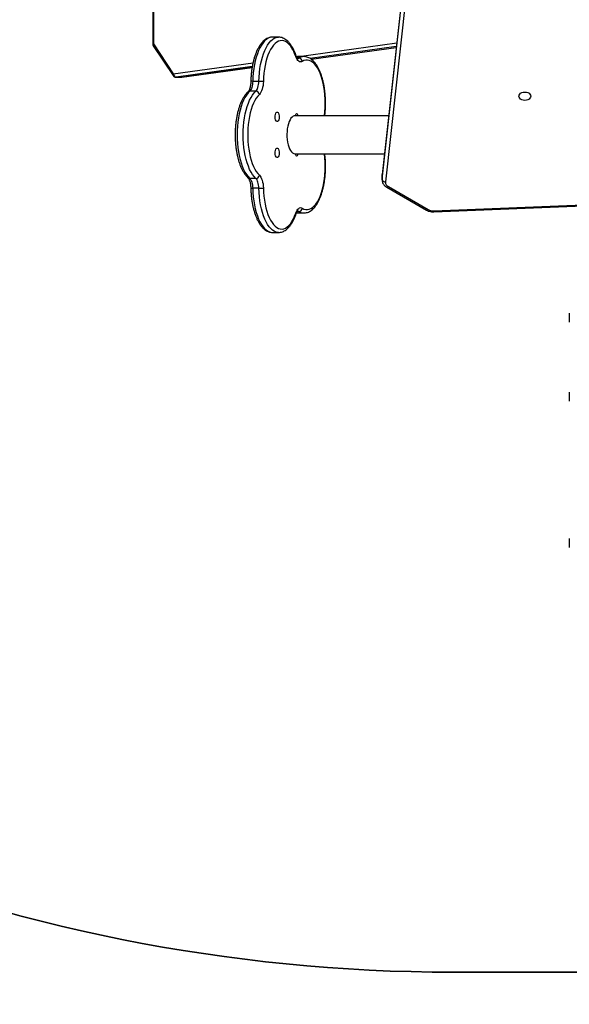
# Model space of a CAD drawing. Units: millimetres. Extents: x 365 to 1641, y 1374 to 2190.
# Drawn here: x 1039 to 1088, y 1503 to 1591 of the extents above; entities that cross this region are included whole.
import ezdxf

# ---------------------------------------------------------------- set-up
doc = ezdxf.new("R2010")
doc.units = ezdxf.units.MM
doc.header["$LTSCALE"] = 100
doc.header["$PDSIZE"] = -1
doc.layers.add('VP-DIM', color=7, linetype='Continuous')
doc.layers.add('VP-HIC', color=6, linetype='Continuous')
doc.layers.add('VP-EQ', color=7, linetype='Continuous', true_color=0x8a3492)
doc.dimstyles.get("Standard").update_dxf_attribs({"dimtxt": 14, "dimasz": 20, "dimexe": 20, "dimexo": 50, "dimgap": 20, "dimtad": 0, "dimdec": 0, "dimzin": 0, "dimdsep": 46, "dimtxsty": 'Standard', "dimcen": -0.09, "dimadec": 0, "dimazin": 0, "dimtfac": 1, "dimtdec": 4, "dimtofl": 0, "dimtmove": 0, "dimatfit": 3, "dimfxl": 70, "dimfxlon": 1, "dimtolj": 1, "dimtzin": 0, "dimarcsym": 0})

# ---------------------------------------------------------------- blocks, each defined once
blk = doc.blocks.new('*D4')
at = {"layer": 'Defpoints', "color": 0}
for p in [(1044.201, 1988.231), (1120.967, 1373.575), (1620.584, 1373.575)]:
    blk.add_point(p, dxfattribs=at)
at = {"layer": 'VP-DIM', "color": 0, "lineweight": -2}
for p, q in [((1550.584, 1988.231), (1640.584, 1988.231)), ((1620.584, 1968.231), (1620.584, 1723.494)), ((1620.584, 1393.575), (1620.584, 1650.827)), ((1550.584, 1373.575), (1640.584, 1373.575))]:
    blk.add_line(p, q, dxfattribs=at)
at = {"layer": 'VP-DIM', "color": 0}
for points in [[(1623.917, 1968.231), (1617.251, 1968.231), (1620.584, 1988.231)], [(1617.251, 1393.575), (1623.917, 1393.575), (1620.584, 1373.575)]]:
    blk.add_solid(points, dxfattribs=at)
at = {"layer": 'VP-DIM', "color": 0, "insert": (1620.584, 1687.161), "char_height": 14, "attachment_point": 5, "rotation": 90}
blk.add_mtext('\\A1;615', dxfattribs=at)
blk = doc.blocks.new('*D6')
at = {"layer": 'Defpoints', "color": 0}
for p in [(1044.201, 1836.231), (1121.242, 1525.575), (1548.722, 1525.575)]:
    blk.add_point(p, dxfattribs=at)
at = {"layer": 'VP-DIM', "color": 0, "lineweight": -2}
for p, q in [((1478.722, 1836.231), (1568.722, 1836.231)), ((1548.722, 1816.231), (1548.722, 1722.337)), ((1548.722, 1545.575), (1548.722, 1649.67)), ((1478.722, 1525.575), (1568.722, 1525.575))]:
    blk.add_line(p, q, dxfattribs=at)
at = {"layer": 'VP-DIM', "color": 0}
for points in [[(1552.055, 1816.231), (1545.388, 1816.231), (1548.722, 1836.231)], [(1545.388, 1545.575), (1552.055, 1545.575), (1548.722, 1525.575)]]:
    blk.add_solid(points, dxfattribs=at)
at = {"layer": 'VP-DIM', "color": 0, "insert": (1548.722, 1686.003), "char_height": 14, "attachment_point": 5, "rotation": 90}
blk.add_mtext('\\A1;315', dxfattribs=at)
blk = doc.blocks.new('wd1436s')
at = {"color": 7, "linetype": 'Continuous', "lineweight": 25}
for p, q in [((-273.911, -44.442), (-278.807, -88.703)), ((-273.91, -44.426), (-278.806, -88.687)), ((-278.807, -89.127), (-273.911, -44.867)), ((-273.612, -45.095), (-278.508, -89.356)), ((-299.173, -61.473), (-299.173, -77.111)), ((-299.109, -61.473), (-299.109, -77.111)), ((-288, -76.513), (-288.544, -76.513)), ((-299.122, -77.277), (-297.364, -79.924)), ((-299.109, -77.111), (-297.351, -79.758)), ((-285.105, -78.465), (-277.56, -77.422)), ((-285.755, -78.239), (-286.299, -78.239)), ((-296.601, -80.055), (-290.349, -79.19)), ((-297.115, -80.058), (-296.642, -80.058)), ((-297.099, -80.057), (-296.626, -80.057)), ((-289.75, -80.432), (-290.293, -80.432)), ((-290.019, -81.31), (-290.563, -81.31)), ((-278.231, -83.492), (-286.55, -83.492)), ((-286.55, -86.862), (-278.604, -86.862)), ((-290.019, -89.044), (-290.563, -89.044)), ((-278.81, -88.758), (-278.81, -89.182)), ((-278.806, -88.687), (-278.808, -88.747)), ((-278.806, -88.687), (-278.807, -88.703)), ((-278.807, -89.127), (-278.807, -88.703)), ((-289.75, -89.922), (-290.293, -89.922)), ((-278.401, -89.827), (-274.855, -91.864)), ((-278.251, -89.779), (-274.705, -91.816)), ((-274.224, -91.926), (-249.513, -90.92)), ((-274.212, -92.014), (-249.501, -91.008)), ((-286.409, -92.109), (-286.309, -92.112)), ((-286.299, -92.116), (-285.755, -92.116)), ((-285.755, -92.116), (-285.764, -92.116)), ((-288.544, -93.841), (-288, -93.841)), ((-262.189, -101.004), (-262.189, -101.804)), ((-262.189, -108.005), (-262.189, -108.805)), ((-262.189, -121.005), (-262.189, -121.805))]:
    blk.add_line(p, q, dxfattribs=at)
at = {"color": 8, "linetype": 'Continuous', "lineweight": 25}
for p, q in [((-299.109, -77.111), (-299.173, -77.111)), ((-286.41, -78.245), (-277.515, -77.015)), ((-277.552, -77.354), (-285.191, -78.41)), ((-285.107, -78.464), (-277.56, -77.42)), ((-286.299, -78.239), (-286.409, -78.247)), ((-286.205, -78.377), (-286.331, -78.377)), ((-297.351, -79.758), (-290.268, -78.778)), ((-290.337, -79.122), (-297.099, -80.057)), ((-296.626, -80.057), (-290.348, -79.189)), ((-297.115, -80.058), (-297.099, -80.057)), ((-296.642, -80.058), (-296.626, -80.057)), ((-296.626, -80.057), (-296.601, -80.055)), ((-278.807, -88.703), (-278.81, -88.758)), ((-278.81, -89.181), (-278.807, -89.127)), ((-286.406, -92.108), (-286.299, -92.116)), ((-286.205, -91.977), (-286.331, -91.977))]:
    blk.add_line(p, q, dxfattribs=at)
at = {"color": 8, "linetype": 'Continuous', "lineweight": 25, "flags": 128}
for points in [[(-288.544, -76.513), (-288.608, -76.516), (-288.77, -76.548), (-288.929, -76.614), (-289.085, -76.716), (-289.237, -76.851), (-289.382, -77.019), (-289.521, -77.217), (-289.651, -77.446), (-289.772, -77.701), (-289.882, -77.982), (-289.98, -78.286), (-290.067, -78.61), (-290.14, -78.951), (-290.2, -79.307), (-290.246, -79.675), (-290.277, -80.051), (-290.293, -80.432)], [(-289.75, -80.432), (-289.733, -80.051), (-289.702, -79.675), (-289.656, -79.307), (-289.597, -78.951), (-289.523, -78.61), (-289.437, -78.286), (-289.338, -77.982), (-289.228, -77.701), (-289.107, -77.446), (-288.977, -77.217), (-288.839, -77.019), (-288.693, -76.851), (-288.541, -76.716), (-288.385, -76.614), (-288.226, -76.548), (-288.064, -76.516), (-288.006, -76.513)], [(-286.314, -78.411), (-286.264, -78.404), (-286.205, -78.377)], [(-283.927, -83.492), (-283.924, -83.467), (-283.887, -83.107), (-283.865, -82.741), (-283.858, -82.372), (-283.866, -82.003), (-283.889, -81.637), (-283.927, -81.278), (-283.979, -80.93), (-284.045, -80.595), (-284.124, -80.276), (-284.216, -79.977), (-284.319, -79.7), (-284.434, -79.448), (-284.558, -79.223), (-284.69, -79.028), (-284.83, -78.863), (-284.976, -78.731), (-285.127, -78.632), (-285.28, -78.569), (-285.436, -78.54), (-285.592, -78.547), (-285.748, -78.59), (-285.9, -78.667)], [(-285.9, -91.687), (-285.748, -91.765), (-285.592, -91.807), (-285.436, -91.814), (-285.28, -91.785), (-285.127, -91.722), (-284.976, -91.623), (-284.83, -91.491), (-284.69, -91.326), (-284.558, -91.131), (-284.434, -90.906), (-284.319, -90.654), (-284.216, -90.377), (-284.124, -90.078), (-284.045, -89.759), (-283.979, -89.424), (-283.927, -89.076), (-283.889, -88.717), (-283.866, -88.351), (-283.858, -87.982), (-283.865, -87.613), (-283.887, -87.247), (-283.924, -86.888), (-283.927, -86.862)], [(-290.293, -89.922), (-290.277, -90.303), (-290.246, -90.679), (-290.2, -91.047), (-290.14, -91.403), (-290.067, -91.745), (-289.98, -92.069), (-289.882, -92.372), (-289.772, -92.653), (-289.651, -92.909), (-289.521, -93.137), (-289.382, -93.336), (-289.237, -93.503), (-289.085, -93.638), (-288.929, -93.74), (-288.77, -93.807), (-288.608, -93.838), (-288.544, -93.841)], [(-288.006, -93.841), (-288.064, -93.838), (-288.226, -93.807), (-288.385, -93.74), (-288.541, -93.638), (-288.693, -93.503), (-288.839, -93.336), (-288.977, -93.137), (-289.107, -92.909), (-289.228, -92.653), (-289.338, -92.372), (-289.437, -92.069), (-289.523, -91.745), (-289.597, -91.403), (-289.656, -91.047), (-289.702, -90.679), (-289.733, -90.303), (-289.75, -89.922)], [(-286.205, -91.977), (-286.264, -91.95), (-286.315, -91.944)], [(-274.224, -91.926), (-274.22, -91.963), (-274.217, -91.991), (-274.214, -92.008), (-274.212, -92.014), (-274.212, -92.014)]]:
    blk.add_lwpolyline(points, dxfattribs=at)
at = {"color": 7, "linetype": 'Continuous', "lineweight": 25, "flags": 128}
for points in [[(-286.467, -78.231), (-286.572, -77.956), (-286.687, -77.706), (-286.811, -77.483), (-286.944, -77.289), (-287.085, -77.127), (-287.231, -76.997), (-287.382, -76.901), (-287.536, -76.84), (-287.692, -76.814), (-287.848, -76.823), (-288.003, -76.868), (-288.155, -76.948), (-288.304, -77.063), (-288.447, -77.21), (-288.584, -77.389), (-288.713, -77.599), (-288.832, -77.837), (-288.942, -78.1), (-289.04, -78.388), (-289.126, -78.696), (-289.199, -79.023), (-289.259, -79.365), (-289.304, -79.718), (-289.335, -80.081), (-289.351, -80.448)], [(-285.9, -78.667), (-285.978, -78.702), (-286.056, -78.71), (-286.135, -78.692), (-286.211, -78.647), (-286.284, -78.577), (-286.352, -78.483), (-286.413, -78.367), (-286.467, -78.231)], [(-290.293, -80.432), (-290.301, -80.574), (-290.317, -80.712), (-290.342, -80.843), (-290.374, -80.965), (-290.412, -81.074), (-290.458, -81.17), (-290.508, -81.249), (-290.563, -81.31)], [(-290.019, -81.31), (-289.964, -81.249), (-289.914, -81.17), (-289.869, -81.074), (-289.83, -80.965), (-289.798, -80.843), (-289.773, -80.712), (-289.757, -80.574), (-289.75, -80.432)], [(-289.351, -80.448), (-289.361, -80.633), (-289.382, -80.813), (-289.414, -80.983), (-289.455, -81.141), (-289.506, -81.284), (-289.565, -81.407), (-289.63, -81.51), (-289.702, -81.59)], [(-290.563, -81.31), (-290.711, -81.464), (-290.853, -81.651), (-290.986, -81.867), (-291.111, -82.112), (-291.225, -82.383), (-291.329, -82.677), (-291.421, -82.993), (-291.499, -83.328), (-291.565, -83.679), (-291.616, -84.042), (-291.653, -84.415), (-291.676, -84.794), (-291.683, -85.177), (-291.676, -85.56), (-291.653, -85.939), (-291.616, -86.312), (-291.565, -86.676), (-291.499, -87.026), (-291.421, -87.361), (-291.329, -87.677), (-291.225, -87.972), (-291.111, -88.242), (-290.986, -88.487), (-290.853, -88.704), (-290.711, -88.89), (-290.563, -89.044)], [(-290.019, -89.044), (-290.167, -88.89), (-290.309, -88.704), (-290.442, -88.487), (-290.567, -88.242), (-290.682, -87.972), (-290.785, -87.677), (-290.877, -87.361), (-290.956, -87.026), (-291.021, -86.676), (-291.072, -86.312), (-291.11, -85.939), (-291.132, -85.56), (-291.139, -85.177), (-291.132, -84.794), (-291.11, -84.415), (-291.072, -84.042), (-291.021, -83.679), (-290.956, -83.328), (-290.877, -82.993), (-290.785, -82.677), (-290.682, -82.383), (-290.567, -82.112), (-290.442, -81.867), (-290.309, -81.651), (-290.167, -81.464), (-290.019, -81.31)], [(-289.702, -81.59), (-289.844, -81.739), (-289.98, -81.921), (-290.109, -82.132), (-290.228, -82.372), (-290.336, -82.638), (-290.434, -82.927), (-290.519, -83.237), (-290.591, -83.564), (-290.65, -83.907), (-290.694, -84.261), (-290.724, -84.624), (-290.739, -84.992), (-290.739, -85.362), (-290.724, -85.73), (-290.694, -86.093), (-290.65, -86.447), (-290.591, -86.79), (-290.519, -87.118), (-290.434, -87.427), (-290.336, -87.716), (-290.228, -87.982), (-290.109, -88.222), (-289.98, -88.433), (-289.844, -88.615), (-289.702, -88.765)], [(-266.664, -81.753), (-266.646, -81.657), (-266.593, -81.567), (-266.51, -81.49), (-266.401, -81.431), (-266.274, -81.394), (-266.139, -81.381), (-266.003, -81.394), (-265.876, -81.431), (-265.767, -81.49), (-265.684, -81.567), (-265.631, -81.657), (-265.614, -81.753), (-265.631, -81.849), (-265.684, -81.938), (-265.767, -82.015), (-265.876, -82.074), (-266.003, -82.111), (-266.139, -82.124), (-266.274, -82.111), (-266.401, -82.074), (-266.51, -82.015), (-266.593, -81.938), (-266.646, -81.849), (-266.664, -81.753)], [(-288.123, -84.005), (-288.176, -83.986), (-288.224, -83.931), (-288.264, -83.845), (-288.29, -83.735), (-288.302, -83.612), (-288.298, -83.486), (-288.279, -83.368), (-288.245, -83.269), (-288.201, -83.197), (-288.15, -83.16), (-288.096, -83.16), (-288.045, -83.197), (-288.001, -83.269), (-287.968, -83.368), (-287.948, -83.486), (-287.944, -83.612), (-287.956, -83.735), (-287.983, -83.845), (-288.022, -83.931), (-288.07, -83.986), (-288.123, -84.005)], [(-286.55, -83.492), (-286.602, -83.497), (-286.705, -83.532), (-286.804, -83.603), (-286.898, -83.708), (-286.985, -83.843), (-287.062, -84.008), (-287.129, -84.197), (-287.183, -84.407), (-287.224, -84.633), (-287.25, -84.871), (-287.261, -85.116), (-287.258, -85.361), (-287.239, -85.603), (-287.205, -85.836), (-287.158, -86.055), (-287.097, -86.255), (-287.025, -86.432), (-286.943, -86.582), (-286.852, -86.703), (-286.755, -86.791), (-286.653, -86.844), (-286.55, -86.862), (-286.55, -86.862)], [(-286.508, -83.492), (-286.502, -83.442), (-286.479, -83.361), (-286.445, -83.307), (-286.405, -83.288), (-286.364, -83.307), (-286.33, -83.361), (-286.307, -83.442), (-286.301, -83.492)], [(-288.123, -87.199), (-288.176, -87.18), (-288.224, -87.125), (-288.264, -87.039), (-288.29, -86.929), (-288.302, -86.806), (-288.298, -86.679), (-288.279, -86.562), (-288.245, -86.462), (-288.201, -86.391), (-288.15, -86.354), (-288.096, -86.354), (-288.045, -86.391), (-288.001, -86.462), (-287.968, -86.562), (-287.948, -86.679), (-287.944, -86.806), (-287.956, -86.929), (-287.983, -87.039), (-288.022, -87.125), (-288.07, -87.18), (-288.123, -87.199)], [(-286.405, -87.066), (-286.445, -87.047), (-286.479, -86.993), (-286.502, -86.912), (-286.508, -86.862)], [(-286.301, -86.862), (-286.307, -86.912), (-286.33, -86.993), (-286.364, -87.047), (-286.405, -87.066)], [(-290.563, -89.044), (-290.508, -89.106), (-290.458, -89.184), (-290.412, -89.28), (-290.374, -89.389), (-290.342, -89.511), (-290.317, -89.642), (-290.301, -89.78), (-290.293, -89.922)], [(-289.75, -89.922), (-289.757, -89.78), (-289.773, -89.642), (-289.798, -89.511), (-289.83, -89.389), (-289.869, -89.28), (-289.914, -89.184), (-289.964, -89.106), (-290.019, -89.044)], [(-289.702, -88.765), (-289.63, -88.844), (-289.565, -88.947), (-289.506, -89.071), (-289.455, -89.213), (-289.414, -89.371), (-289.382, -89.542), (-289.361, -89.721), (-289.351, -89.906)], [(-289.351, -89.906), (-289.335, -90.273), (-289.304, -90.636), (-289.259, -90.989), (-289.199, -91.331), (-289.126, -91.658), (-289.04, -91.966), (-288.942, -92.254), (-288.832, -92.518), (-288.713, -92.755), (-288.584, -92.965), (-288.447, -93.144), (-288.304, -93.292), (-288.155, -93.406), (-288.003, -93.486), (-287.848, -93.531), (-287.692, -93.54), (-287.536, -93.514), (-287.382, -93.453), (-287.231, -93.357), (-287.085, -93.227), (-286.944, -93.065), (-286.811, -92.871), (-286.687, -92.648), (-286.572, -92.398), (-286.467, -92.123)], [(-286.467, -92.123), (-286.413, -91.987), (-286.352, -91.871), (-286.284, -91.777), (-286.211, -91.707), (-286.135, -91.663), (-286.056, -91.644), (-285.978, -91.652), (-285.9, -91.687)]]:
    blk.add_lwpolyline(points, dxfattribs=at)
at = {"color": 7, "linetype": 'Continuous', "lineweight": 25}
for centre, radius, start, end in [((-298.873, -77.111), 0.3, 180, 213.59072), ((-286.221, -78.699), 0.322, 5.60999, 87.16813), ((-297.115, -79.758), 0.3, 213.59072, 270), ((-297.061, -79.769), 0.291, 177.85637, 262.42084), ((-296.642, -79.758), 0.3, 270, 277.87339), ((-289.718, -84.508), 4.076, 84.83158, 90.44044), ((-290.033, -81.646), 0.336, 9.58908, 87.65654), ((-290.033, -88.709), 0.336, 272.34693, 350.40987), ((-278.527, -89.072), 0.285, 191.2394, 273.96056), ((-289.718, -85.847), 4.076, 269.55956, 275.16842), ((-278.061, -89.374), 0.447, 177.67433, 244.80801), ((-286.221, -91.656), 0.322, 272.82716, 354.39237), ((-274.271, -91.023), 0.904, 241.27203, 272.99799)]:
    blk.add_arc(centre, radius, start, end, dxfattribs=at)
at = {"color": 8, "linetype": 'Continuous', "lineweight": 25}
for centre, radius, start, end in [((-298.987, -77.205), 0.154, 142.60683, 208.08047), ((-286.573, -78.169), 0.122, 329.43408, 16.76772), ((-285.743, -79.077), 0.839, 91.17946, 123.42958), ((-297.229, -79.851), 0.154, 142.5994, 208.0879), ((-290.342, -81.13), 0.7, 85.99971, 100.2517), ((-290.567, -81.538), 0.229, 88.97721, 131.96877), ((-290.567, -88.816), 0.229, 228.02915, 271.01723), ((-290.342, -89.226), 0.698, 259.71915, 274.01373), ((-278.363, -89.689), 0.143, 254.61575, 321.01552), ((-286.573, -92.185), 0.122, 343.23288, 30.56197), ((-285.742, -91.277), 0.839, 236.57422, 268.49421), ((-274.817, -91.726), 0.143, 254.58643, 321.02028)]:
    blk.add_arc(centre, radius, start, end, dxfattribs=at)
at = {"color": 7, "linetype": 'Continuous', "lineweight": 25}
for points, knots in [([(-288.55, -76.517), (-288.573, -76.516), (-288.654, -76.513), (-288.793, -76.541), (-288.963, -76.598), (-289.129, -76.688), (-289.289, -76.806), (-289.443, -76.955), (-289.591, -77.134), (-289.73, -77.342), (-289.86, -77.576), (-289.978, -77.834), (-290.084, -78.112), (-290.178, -78.409), (-290.259, -78.722), (-290.328, -79.048), (-290.383, -79.387), (-290.425, -79.734), (-290.455, -80.086), (-290.463, -80.324), (-290.467, -80.441)], [0, 0, 0, 0, 0.019672, 0.071488, 0.123462, 0.176587, 0.231583, 0.288665, 0.347477, 0.407326, 0.467553, 0.527656, 0.587506, 0.647082, 0.706412, 0.765536, 0.824497, 0.883333, 0.942083, 1, 1, 1, 1]), ([(-286.455, -78.134), (-286.473, -78.084), (-286.524, -77.939), (-286.619, -77.714), (-286.742, -77.466), (-286.877, -77.242), (-287.024, -77.043), (-287.182, -76.871), (-287.351, -76.73), (-287.528, -76.622), (-287.71, -76.551), (-287.871, -76.515), (-287.97, -76.516), (-288.007, -76.517)], [0, 0, 0, 0, 0.052369, 0.152756, 0.25362, 0.355081, 0.457061, 0.559106, 0.660131, 0.758675, 0.853487, 0.94442, 1, 1, 1, 1]), ([(-286.295, -78.413), (-286.295, -78.413), (-286.294, -78.413), (-286.319, -78.394), (-286.358, -78.345), (-286.402, -78.268), (-286.435, -78.192), (-286.452, -78.144), (-286.455, -78.134)], [0, 0, 0, 0, 0.117718, 0.33101, 0.533124, 0.738372, 0.94612, 1, 1, 1, 1]), ([(-286.308, -78.243), (-286.337, -78.241), (-286.371, -78.238), (-286.405, -78.245), (-286.41, -78.246)], [0, 0, 0, 0, 0.845837, 1, 1, 1, 1]), ([(-283.898, -83.492), (-283.893, -83.456), (-283.873, -83.305), (-283.851, -83.031), (-283.832, -82.675), (-283.828, -82.315), (-283.837, -81.956), (-283.861, -81.601), (-283.897, -81.251), (-283.947, -80.909), (-284.011, -80.578), (-284.087, -80.261), (-284.175, -79.958), (-284.276, -79.673), (-284.388, -79.408), (-284.513, -79.163), (-284.65, -78.942), (-284.798, -78.746), (-284.958, -78.578), (-285.128, -78.441), (-285.305, -78.337), (-285.488, -78.27), (-285.641, -78.239), (-285.732, -78.242), (-285.761, -78.243)], [0, 0, 0, 0, 0.015196, 0.063262, 0.111278, 0.159267, 0.207252, 0.25525, 0.303284, 0.351376, 0.399555, 0.447851, 0.496299, 0.544939, 0.593812, 0.642958, 0.692393, 0.74207, 0.791726, 0.840809, 0.888591, 0.934517, 0.978588, 1, 1, 1, 1]), ([(-290.467, -80.441), (-290.468, -80.473), (-290.471, -80.566), (-290.485, -80.717), (-290.513, -80.885), (-290.55, -81.036), (-290.595, -81.164), (-290.642, -81.264), (-290.688, -81.336), (-290.709, -81.358), (-290.72, -81.368)], [0, 0, 0, 0, 0.07272, 0.212131, 0.350702, 0.487506, 0.621662, 0.752204, 0.878351, 1, 1, 1, 1]), ([(-290.72, -81.368), (-290.749, -81.396), (-290.831, -81.475), (-290.959, -81.626), (-291.1, -81.831), (-291.23, -82.062), (-291.35, -82.317), (-291.458, -82.592), (-291.553, -82.887), (-291.636, -83.197), (-291.707, -83.522), (-291.764, -83.859), (-291.808, -84.205), (-291.838, -84.559), (-291.855, -84.916), (-291.858, -85.276), (-291.848, -85.635), (-291.823, -85.99), (-291.785, -86.339), (-291.734, -86.68), (-291.67, -87.01), (-291.593, -87.326), (-291.504, -87.627), (-291.402, -87.911), (-291.288, -88.175), (-291.163, -88.417), (-291.025, -88.637), (-290.879, -88.829), (-290.772, -88.935), (-290.72, -88.986)], [0, 0, 0, 0, 0.0202481, 0.0577967, 0.0957618, 0.1340179, 0.1722254, 0.210277, 0.2481548, 0.2858727, 0.3234563, 0.3609328, 0.3983279, 0.4356627, 0.4729611, 0.5102394, 0.5475152, 0.584804, 0.6221196, 0.6594841, 0.6969178, 0.7344431, 0.7720898, 0.809888, 0.8478699, 0.8860652, 0.9244855, 0.9630866, 1, 1, 1, 1]), ([(-285.767, -92.112), (-285.742, -92.113), (-285.659, -92.117), (-285.517, -92.091), (-285.346, -92.035), (-285.18, -91.947), (-285.02, -91.831), (-284.865, -91.684), (-284.717, -91.506), (-284.577, -91.3), (-284.447, -91.067), (-284.328, -90.811), (-284.222, -90.534), (-284.127, -90.238), (-284.045, -89.927), (-283.975, -89.601), (-283.919, -89.263), (-283.876, -88.916), (-283.846, -88.563), (-283.831, -88.205), (-283.828, -87.845), (-283.84, -87.487), (-283.862, -87.158), (-283.887, -86.952), (-283.898, -86.862)], [0, 0, 0, 0, 0.01788, 0.060211, 0.102629, 0.145944, 0.190762, 0.237285, 0.285251, 0.334102, 0.383288, 0.432391, 0.48129, 0.529965, 0.578439, 0.626741, 0.674908, 0.722971, 0.770961, 0.818904, 0.866824, 0.914742, 0.962678, 1, 1, 1, 1]), ([(-290.72, -88.986), (-290.714, -88.991), (-290.699, -89.006), (-290.663, -89.053), (-290.619, -89.135), (-290.575, -89.243), (-290.534, -89.377), (-290.501, -89.531), (-290.478, -89.699), (-290.469, -89.829), (-290.467, -89.9), (-290.467, -89.913)], [0, 0, 0, 0, 0.069742, 0.188658, 0.310081, 0.436154, 0.5668, 0.701125, 0.838086, 0.970241, 1, 1, 1, 1]), ([(-290.467, -89.913), (-290.465, -89.976), (-290.46, -90.158), (-290.44, -90.458), (-290.404, -90.808), (-290.355, -91.15), (-290.293, -91.482), (-290.218, -91.8), (-290.13, -92.104), (-290.03, -92.39), (-289.918, -92.657), (-289.794, -92.902), (-289.658, -93.125), (-289.511, -93.323), (-289.351, -93.493), (-289.182, -93.632), (-289.005, -93.738), (-288.823, -93.806), (-288.671, -93.84), (-288.581, -93.838), (-288.553, -93.837)], [0, 0, 0, 0, 0.0309586, 0.0896795, 0.1484541, 0.207297, 0.2662441, 0.3253326, 0.3846041, 0.4441077, 0.5038935, 0.5640108, 0.6244808, 0.685256, 0.7460372, 0.8061638, 0.8647566, 0.9210973, 0.9751473, 1, 1, 1, 1]), ([(-278.808, -89.18), (-278.809, -89.191), (-278.811, -89.25), (-278.791, -89.355), (-278.74, -89.489), (-278.66, -89.612), (-278.556, -89.722), (-278.464, -89.789), (-278.409, -89.822), (-278.401, -89.827)], [0, 0, 0, 0, 0.041621, 0.223825, 0.404724, 0.587019, 0.773322, 0.96358, 1, 1, 1, 1]), ([(-288.007, -93.837), (-287.977, -93.838), (-287.887, -93.841), (-287.74, -93.811), (-287.57, -93.751), (-287.405, -93.66), (-287.245, -93.54), (-287.091, -93.389), (-286.944, -93.208), (-286.805, -92.999), (-286.677, -92.762), (-286.559, -92.505), (-286.49, -92.315), (-286.455, -92.221)], [0, 0, 0, 0, 0.045334, 0.132374, 0.219752, 0.309159, 0.401763, 0.497854, 0.59679, 0.697399, 0.79857, 0.899511, 1, 1, 1, 1]), ([(-286.455, -92.221), (-286.448, -92.199), (-286.425, -92.137), (-286.385, -92.054), (-286.34, -91.985), (-286.306, -91.948), (-286.29, -91.939), (-286.294, -91.94), (-286.294, -91.941)], [0, 0, 0, 0, 0.1208003, 0.3413945, 0.5553198, 0.7621595, 0.966684, 1, 1, 1, 1]), ([(-274.855, -91.864), (-274.826, -91.88), (-274.747, -91.922), (-274.606, -91.972), (-274.435, -92.007), (-274.302, -92.016), (-274.228, -92.014), (-274.212, -92.014)], [0, 0, 0, 0, 0.153091, 0.413983, 0.67595, 0.926208, 1, 1, 1, 1])]:
    blk.add_open_spline(points, degree=3, knots=knots, dxfattribs=at)
blk = doc.blocks.new('WD1436 2d')
at = {"layer": 'VP-EQ', "color": 6}
blk.add_blockref('wd1436s', (1350.381, 1665.789), dxfattribs=at)

msp = doc.modelspace()

# ---------------------------------------------------------------- linework, layer by layer
at = {"layer": 'VP-HIC', "color": 4}
msp.add_lwpolyline([(938.253, 1583.779), (971.807, 1550.225, 0.198912), (1077.873, 1506.291), (1156.147, 1506.291), (1156.147, 1745.535), (1300.623, 1745.535, 0.034948), (1288.864, 1762.865), (1288.864, 1805.186, 0.307034), (1194.392, 1944.53, 0.198342), (1088.559, 1988.231), (997.966, 1988.231, 0.30757), (858.554, 1893.535), (1012.239, 1893.535), (1012.239, 1646.235), (867.842, 1646.235, 0.160928)], format="xyb", close=True, dxfattribs=at)
at = {"layer": 'VP-HIC', "color": 6}
msp.add_lwpolyline([(951.278, 1462.301, 0.295691), (1088.192, 1373.575), (1170.41, 1373.575, 0.365295), (1318.261, 1498.235), (1156.147, 1498.235), (1156.147, 1506.291), (1077.873, 1506.291, -0.198912), (971.807, 1550.225), (938.253, 1583.779, -0.094387), (891.757, 1615.227), (891.757, 1581.94, 0.235013)], format="xyb", close=True, dxfattribs=at)

# ---------------------------------------------------------------- block references
at = {"layer": 'VP-EQ', "color": 0}
msp.add_blockref('WD1436 2d', (0, 0), dxfattribs=at)

# ---------------------------------------------------------------- dimensions: what is measured, and where the dimension line sits
at = {"layer": 'VP-DIM', "color": 0}
dim = msp.add_linear_dim(base=(1620.584, 1373.575), p1=(1044.201, 1988.231), p2=(1120.967, 1373.575), angle=90, dimstyle='Standard', dxfattribs=at)
dim.commit()
dim.dimension.update_dxf_attribs({"geometry": '*D4', "text_midpoint": (1620.584, 1687.161), "dimtype": 160})
dim = msp.add_linear_dim(base=(1548.722, 1525.575), p1=(1044.201, 1836.231), p2=(1121.242, 1525.575), angle=90, text='315', dimstyle='Standard', dxfattribs=at)
dim.commit()
dim.dimension.update_dxf_attribs({"geometry": '*D6', "text_midpoint": (1548.722, 1686.003), "dimtype": 160})

doc.saveas('drawing.dxf')
